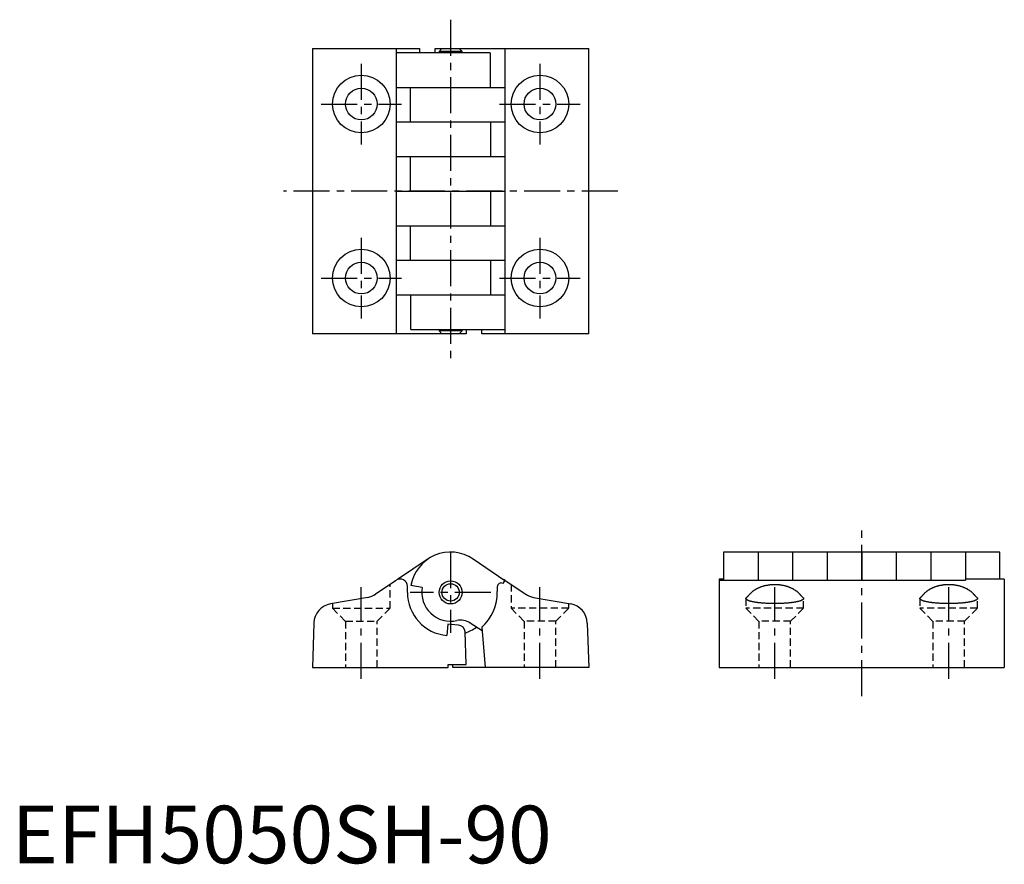
# Model space of a CAD drawing. Extents: x 1 to 172, y 0 to 146.
import ezdxf

# ---------------------------------------------------------------- set-up
doc = ezdxf.new("R2010")
doc.units = 0
doc.header["$LTSCALE"] = 5
doc.linetypes.add('CENTER', pattern=[2, 1.25, -0.25, 0.25, -0.25])
doc.linetypes.add('HIDDEN', pattern=[0.375, 0.25, -0.125])
doc.layers.get('0').update_dxf_attribs({"linetype": 'CONTINUOUS'})
doc.layers.add('1', color=1, linetype='CENTER')
doc.layers.add('2', color=2, linetype='HIDDEN')
doc.styles.add('STANDARD1', font='txt')

msp = doc.modelspace()

# ---------------------------------------------------------------- linework, layer by layer
for p, q in [((52.18, 141.42), (70.79, 141.42)), ((52.18, 141.42), (52.18, 91.92)), ((66.73, 141.42), (66.73, 91.92)), ((83.07, 140.67), (66.73, 140.67)), ((70.79, 141.42), (70.79, 140.67)), ((73.48, 140.67), (73.48, 141.42)), ((73.48, 141.42), (100.18, 141.42)), ((74.68, 141.42), (74.18, 140.92)), ((74.18, 140.92), (74.18, 140.67)), ((78.18, 140.92), (74.18, 140.92)), ((78.18, 140.92), (77.68, 141.42)), ((78.18, 140.67), (78.18, 140.92)), ((83.07, 140.67), (83.07, 134.67)), ((85.63, 91.92), (85.63, 141.42)), ((100.18, 91.92), (100.18, 141.42)), ((66.73, 134.67), (85.63, 134.67)), ((69.18, 134.67), (69.18, 128.67)), ((85.41, 134.67), (85.63, 134.67)), ((66.73, 128.67), (85.63, 128.67)), ((83.18, 122.67), (83.18, 128.67)), ((66.73, 122.67), (85.63, 122.67)), ((69.18, 122.67), (69.18, 116.67)), ((66.73, 116.67), (85.63, 116.67)), ((83.18, 110.67), (83.18, 116.67)), ((66.73, 110.67), (85.63, 110.67)), ((69.18, 110.67), (69.18, 104.67)), ((66.73, 104.67), (85.63, 104.67)), ((83.18, 98.67), (83.18, 104.67)), ((66.73, 98.67), (85.63, 98.67)), ((69.28, 92.67), (69.28, 98.67)), ((69.28, 92.67), (85.63, 92.67)), ((74.18, 92.67), (74.18, 92.42)), ((74.18, 92.42), (74.68, 91.92)), ((78.18, 92.42), (74.18, 92.42)), ((77.68, 91.92), (78.18, 92.42)), ((78.18, 92.42), (78.18, 92.67)), ((78.88, 92.67), (78.88, 91.92)), ((81.57, 91.92), (81.57, 92.67)), ((78.88, 91.92), (52.18, 91.92)), ((100.18, 91.92), (81.57, 91.92)), ((129.54, 54.01), (123.54, 54.01)), ((123.54, 54.01), (123.54, 49.13)), ((135.54, 54.01), (129.54, 54.01)), ((129.54, 54.01), (129.54, 49.13)), ((141.54, 54.01), (135.54, 54.01)), ((135.54, 54.01), (135.54, 49.13)), ((147.54, 54.01), (141.54, 54.01)), ((141.54, 54.01), (141.54, 49.13)), ((153.54, 54.01), (147.54, 54.01)), ((147.54, 54.01), (147.54, 49.13)), ((159.54, 54.01), (153.54, 54.01)), ((153.54, 54.01), (153.54, 49.13)), ((165.54, 54.01), (159.54, 54.01)), ((159.54, 54.01), (159.54, 49.13)), ((171.54, 54.01), (165.54, 54.01)), ((165.54, 54.01), (165.54, 49.23)), ((171.54, 49.33), (171.54, 54.01)), ((72.26, 52.82), (66.94, 49.23)), ((80.09, 52.82), (85.59, 49.11)), ((66.73, 49.11), (63.14, 46.69)), ((68.68, 47.01), (68.68, 48.08)), ((71.25, 47.88), (69.28, 48.23)), ((84.28, 48.01), (84.28, 47.15)), ((85.61, 49.13), (85.24, 48.58)), ((85.63, 49.11), (89.21, 46.69)), ((123.54, 49.33), (122.79, 49.33)), ((122.79, 49.33), (122.79, 34.01)), ((122.79, 49.13), (165.54, 49.13)), ((172.29, 49.33), (165.54, 49.33)), ((165.54, 49.23), (165.54, 49.13)), ((172.29, 49.33), (172.29, 34.01)), ((61.8, 46.15), (55.34, 45.01)), ((90.56, 46.15), (97.02, 45.01)), ((52.45, 41.69), (52.18, 34.01)), ((75.7, 41.51), (75.53, 39.54)), ((77.54, 41.35), (75.7, 41.51)), ((81.63, 40.32), (79.6, 41.69)), ((99.91, 41.69), (100.18, 34.01)), ((78.88, 34.51), (78.68, 40.15)), ((81.57, 40.97), (82.18, 34.01)), ((75.78, 34.01), (75.78, 34.51)), ((75.78, 34.51), (78.88, 34.51)), ((76.58, 34.01), (76.58, 34.51)), ((52.18, 34.01), (75.78, 34.01)), ((100.18, 34.01), (76.58, 34.01)), ((122.79, 34.01), (172.29, 34.01))]:
    msp.add_line(p, q)
for points in [[(128.09, 46.69), (128.11, 46.72), (128.16, 46.78), (128.22, 46.84), (128.24, 46.86), (128.27, 46.89), (128.32, 46.95), (128.38, 47), (128.44, 47.05), (128.5, 47.1), (128.56, 47.16), (128.59, 47.18), (128.62, 47.21), (128.68, 47.26), (128.75, 47.31), (128.82, 47.35), (128.88, 47.4), (128.95, 47.45), (128.99, 47.47), (129.02, 47.49), (129.1, 47.54), (129.17, 47.58), (129.21, 47.6), (129.24, 47.62), (129.32, 47.67), (129.4, 47.71), (129.43, 47.73), (129.47, 47.75), (129.55, 47.78), (129.63, 47.82), (129.71, 47.86), (129.8, 47.89), (129.88, 47.93), (129.92, 47.94), (129.96, 47.96), (130.05, 47.99), (130.14, 48.02), (130.22, 48.05), (130.31, 48.08), (130.4, 48.11), (130.45, 48.12), (130.49, 48.14), (130.58, 48.16), (130.67, 48.19), (130.76, 48.21), (130.86, 48.23), (130.95, 48.25), (130.99, 48.26), (131.04, 48.27), (131.14, 48.29), (131.23, 48.3), (131.33, 48.32), (131.42, 48.33), (131.52, 48.35), (131.56, 48.35), (131.61, 48.36), (131.71, 48.37), (131.81, 48.38), (131.9, 48.38), (132, 48.39), (132.1, 48.4), (132.15, 48.4), (132.2, 48.4), (132.29, 48.4), (132.39, 48.4), (132.44, 48.4), (132.49, 48.4), (132.59, 48.4), (132.68, 48.4), (132.73, 48.4), (132.78, 48.4), (132.88, 48.39), (132.98, 48.38), (133.07, 48.38), (133.17, 48.37), (133.27, 48.36), (133.31, 48.35), (133.36, 48.35), (133.46, 48.33), (133.55, 48.32), (133.65, 48.3), (133.74, 48.29), (133.84, 48.27), (133.88, 48.26), (133.93, 48.25), (134.02, 48.23), (134.12, 48.21), (134.21, 48.19), (134.3, 48.16), (134.39, 48.14), (134.43, 48.12), (134.48, 48.11), (134.57, 48.08), (134.65, 48.05), (134.74, 48.02), (134.83, 47.99), (134.91, 47.96), (134.96, 47.94), (135, 47.93), (135.08, 47.89), (135.16, 47.86), (135.25, 47.82), (135.33, 47.78), (135.4, 47.75), (135.44, 47.73), (135.48, 47.71), (135.56, 47.67), (135.64, 47.62), (135.67, 47.6), (135.71, 47.58), (135.78, 47.54), (135.85, 47.49), (135.89, 47.47), (135.93, 47.45), (135.99, 47.4), (136.06, 47.35), (136.13, 47.31), (136.19, 47.26), (136.26, 47.21), (136.29, 47.18), (136.32, 47.16), (136.38, 47.1), (136.44, 47.05), (136.5, 47), (136.55, 46.95), (136.61, 46.89), (136.64, 46.86), (136.66, 46.84), (136.71, 46.78), (136.76, 46.72), (136.79, 46.69)], [(158.29, 46.69), (158.31, 46.72), (158.36, 46.78), (158.42, 46.84), (158.44, 46.86), (158.47, 46.89), (158.52, 46.95), (158.58, 47), (158.64, 47.05), (158.7, 47.1), (158.76, 47.16), (158.79, 47.18), (158.82, 47.21), (158.88, 47.26), (158.95, 47.31), (159.02, 47.35), (159.08, 47.4), (159.15, 47.45), (159.19, 47.47), (159.22, 47.49), (159.3, 47.54), (159.37, 47.58), (159.41, 47.6), (159.44, 47.62), (159.52, 47.67), (159.6, 47.71), (159.63, 47.73), (159.67, 47.75), (159.75, 47.78), (159.83, 47.82), (159.91, 47.86), (160, 47.89), (160.08, 47.93), (160.12, 47.94), (160.16, 47.96), (160.25, 47.99), (160.34, 48.02), (160.42, 48.05), (160.51, 48.08), (160.6, 48.11), (160.65, 48.12), (160.69, 48.14), (160.78, 48.16), (160.87, 48.19), (160.96, 48.21), (161.06, 48.23), (161.15, 48.25), (161.19, 48.26), (161.24, 48.27), (161.34, 48.29), (161.43, 48.3), (161.53, 48.32), (161.62, 48.33), (161.72, 48.35), (161.76, 48.35), (161.81, 48.36), (161.91, 48.37), (162.01, 48.38), (162.1, 48.38), (162.2, 48.39), (162.3, 48.4), (162.35, 48.4), (162.4, 48.4), (162.49, 48.4), (162.59, 48.4), (162.64, 48.4), (162.69, 48.4), (162.79, 48.4), (162.88, 48.4), (162.93, 48.4), (162.98, 48.4), (163.08, 48.39), (163.18, 48.38), (163.27, 48.38), (163.37, 48.37), (163.47, 48.36), (163.51, 48.35), (163.56, 48.35), (163.66, 48.33), (163.75, 48.32), (163.85, 48.3), (163.94, 48.29), (164.04, 48.27), (164.08, 48.26), (164.13, 48.25), (164.22, 48.23), (164.32, 48.21), (164.41, 48.19), (164.5, 48.16), (164.59, 48.14), (164.63, 48.12), (164.68, 48.11), (164.77, 48.08), (164.85, 48.05), (164.94, 48.02), (165.03, 47.99), (165.11, 47.96), (165.16, 47.94), (165.2, 47.93), (165.28, 47.89), (165.36, 47.86), (165.45, 47.82), (165.53, 47.78), (165.6, 47.75), (165.64, 47.73), (165.68, 47.71), (165.76, 47.67), (165.84, 47.62), (165.87, 47.6), (165.91, 47.58), (165.98, 47.54), (166.05, 47.49), (166.09, 47.47), (166.13, 47.45), (166.19, 47.4), (166.26, 47.35), (166.33, 47.31), (166.39, 47.26), (166.46, 47.21), (166.49, 47.18), (166.52, 47.16), (166.58, 47.1), (166.64, 47.05), (166.7, 47), (166.75, 46.95), (166.81, 46.89), (166.84, 46.86), (166.86, 46.84), (166.91, 46.78), (166.96, 46.72), (166.99, 46.69)], [(127.44, 45.95), (127.44, 45.96), (127.44, 45.97), (127.44, 45.98), (127.44, 45.99), (127.44, 45.99), (127.45, 46), (127.45, 46.01), (127.46, 46.02), (127.46, 46.03), (127.47, 46.05), (127.47, 46.05), (127.47, 46.06), (127.48, 46.07), (127.49, 46.08), (127.5, 46.09), (127.51, 46.1), (127.52, 46.11), (127.53, 46.12), (127.53, 46.12), (127.55, 46.13), (127.56, 46.14), (127.57, 46.15)], [(127.57, 46.15), (127.58, 46.16), (127.6, 46.17), (127.62, 46.19), (127.63, 46.2), (127.64, 46.21), (127.66, 46.23), (127.69, 46.26), (127.72, 46.28), (127.74, 46.31), (127.77, 46.34), (127.79, 46.35), (127.8, 46.37), (127.83, 46.4), (127.86, 46.44), (127.9, 46.47), (127.93, 46.51), (127.96, 46.55), (127.98, 46.57), (128, 46.59), (128.04, 46.63), (128.07, 46.67), (128.09, 46.69)], [(136.79, 46.69), (136.81, 46.67), (136.84, 46.63), (136.88, 46.59), (136.9, 46.57), (136.91, 46.55), (136.95, 46.51), (136.98, 46.47), (137.01, 46.44), (137.05, 46.4), (137.08, 46.37), (137.09, 46.35), (137.11, 46.34), (137.14, 46.31), (137.16, 46.28), (137.19, 46.26), (137.21, 46.23), (137.24, 46.21), (137.25, 46.2), (137.26, 46.19), (137.28, 46.17), (137.3, 46.16), (137.31, 46.15)], [(137.31, 46.15), (137.32, 46.14), (137.33, 46.13), (137.35, 46.12), (137.35, 46.12), (137.36, 46.11), (137.37, 46.1), (137.38, 46.09), (137.39, 46.08), (137.4, 46.07), (137.4, 46.06), (137.41, 46.05), (137.41, 46.05), (137.42, 46.03), (137.42, 46.02), (137.43, 46.01), (137.43, 46), (137.43, 45.99), (137.44, 45.99), (137.44, 45.98), (137.44, 45.97), (137.44, 45.96), (137.44, 45.95)], [(157.64, 45.95), (157.64, 45.96), (157.64, 45.97), (157.64, 45.98), (157.64, 45.99), (157.64, 45.99), (157.65, 46), (157.65, 46.01), (157.66, 46.02), (157.66, 46.03), (157.67, 46.05), (157.67, 46.05), (157.67, 46.06), (157.68, 46.07), (157.69, 46.08), (157.7, 46.09), (157.71, 46.1), (157.72, 46.11), (157.73, 46.12), (157.73, 46.12), (157.75, 46.13), (157.76, 46.14), (157.77, 46.15)], [(157.77, 46.15), (157.78, 46.16), (157.8, 46.17), (157.82, 46.19), (157.83, 46.2), (157.84, 46.21), (157.86, 46.23), (157.89, 46.26), (157.92, 46.28), (157.94, 46.31), (157.97, 46.34), (157.99, 46.35), (158, 46.37), (158.03, 46.4), (158.06, 46.44), (158.1, 46.47), (158.13, 46.51), (158.16, 46.55), (158.18, 46.57), (158.2, 46.59), (158.24, 46.63), (158.27, 46.67), (158.29, 46.69)], [(166.99, 46.69), (167.01, 46.67), (167.04, 46.63), (167.08, 46.59), (167.1, 46.57), (167.11, 46.55), (167.15, 46.51), (167.18, 46.47), (167.21, 46.44), (167.25, 46.4), (167.28, 46.37), (167.29, 46.35), (167.31, 46.34), (167.34, 46.31), (167.36, 46.28), (167.39, 46.26), (167.41, 46.23), (167.44, 46.21), (167.45, 46.2), (167.46, 46.19), (167.48, 46.17), (167.5, 46.16), (167.51, 46.15)], [(167.51, 46.15), (167.52, 46.14), (167.53, 46.13), (167.55, 46.12), (167.55, 46.12), (167.56, 46.11), (167.57, 46.1), (167.58, 46.09), (167.59, 46.08), (167.6, 46.07), (167.6, 46.06), (167.61, 46.05), (167.61, 46.05), (167.62, 46.03), (167.62, 46.02), (167.63, 46.01), (167.63, 46), (167.63, 45.99), (167.64, 45.99), (167.64, 45.98), (167.64, 45.97), (167.64, 45.96), (167.64, 45.95)], [(137.44, 45.95), (137.44, 45.94), (137.43, 45.91), (137.43, 45.89), (137.42, 45.88), (137.41, 45.86), (137.4, 45.84), (137.38, 45.81), (137.35, 45.79), (137.32, 45.76), (137.29, 45.74), (137.27, 45.72), (137.25, 45.71), (137.21, 45.69), (137.16, 45.66), (137.11, 45.64), (137.06, 45.61), (137, 45.59), (136.97, 45.58), (136.94, 45.57), (136.87, 45.55), (136.81, 45.52), (136.77, 45.51), (136.73, 45.5), (136.66, 45.48), (136.58, 45.46), (136.53, 45.45), (136.49, 45.44), (136.41, 45.42), (136.32, 45.4), (136.22, 45.38), (136.13, 45.36), (136.03, 45.34), (135.97, 45.33), (135.92, 45.32), (135.82, 45.3), (135.71, 45.29), (135.6, 45.27), (135.48, 45.25), (135.37, 45.24), (135.31, 45.23), (135.25, 45.22), (135.13, 45.21), (135, 45.2), (134.88, 45.18), (134.75, 45.17), (134.62, 45.16), (134.55, 45.15), (134.49, 45.15), (134.35, 45.14), (134.22, 45.13), (134.08, 45.12), (133.94, 45.11), (133.8, 45.1), (133.73, 45.1), (133.66, 45.1), (133.52, 45.09), (133.38, 45.09), (133.24, 45.08), (133.09, 45.08), (132.95, 45.08), (132.87, 45.07), (132.8, 45.07), (132.66, 45.07), (132.51, 45.07), (132.44, 45.07), (132.37, 45.07), (132.22, 45.07), (132.08, 45.07), (132, 45.07), (131.93, 45.08), (131.79, 45.08), (131.64, 45.08), (131.5, 45.09), (131.36, 45.09), (131.22, 45.1), (131.15, 45.1), (131.07, 45.1), (130.94, 45.11), (130.8, 45.12), (130.66, 45.13), (130.53, 45.14), (130.39, 45.15), (130.33, 45.15), (130.26, 45.16), (130.13, 45.17), (130, 45.18), (129.88, 45.2), (129.75, 45.21), (129.63, 45.22), (129.57, 45.23), (129.51, 45.24), (129.4, 45.25), (129.28, 45.27), (129.17, 45.29), (129.06, 45.3), (128.96, 45.32), (128.9, 45.33), (128.85, 45.34), (128.75, 45.36), (128.66, 45.38), (128.56, 45.4), (128.47, 45.42), (128.39, 45.44), (128.34, 45.45), (128.3, 45.46), (128.22, 45.48), (128.15, 45.5), (128.11, 45.51), (128.07, 45.52), (128, 45.55), (127.94, 45.57), (127.91, 45.58), (127.88, 45.59), (127.82, 45.61), (127.77, 45.64), (127.72, 45.66), (127.67, 45.69), (127.63, 45.71), (127.61, 45.72), (127.59, 45.74), (127.56, 45.76), (127.53, 45.79), (127.5, 45.81), (127.48, 45.84), (127.47, 45.86), (127.46, 45.88), (127.45, 45.89), (127.44, 45.91), (127.44, 45.94), (127.44, 45.95)], [(167.64, 45.95), (167.64, 45.94), (167.63, 45.91), (167.63, 45.89), (167.62, 45.88), (167.61, 45.86), (167.6, 45.84), (167.58, 45.81), (167.55, 45.79), (167.52, 45.76), (167.49, 45.74), (167.47, 45.72), (167.45, 45.71), (167.41, 45.69), (167.36, 45.66), (167.31, 45.64), (167.26, 45.61), (167.2, 45.59), (167.17, 45.58), (167.14, 45.57), (167.07, 45.55), (167.01, 45.52), (166.97, 45.51), (166.93, 45.5), (166.86, 45.48), (166.78, 45.46), (166.73, 45.45), (166.69, 45.44), (166.61, 45.42), (166.52, 45.4), (166.42, 45.38), (166.33, 45.36), (166.23, 45.34), (166.17, 45.33), (166.12, 45.32), (166.02, 45.3), (165.91, 45.29), (165.8, 45.27), (165.68, 45.25), (165.57, 45.24), (165.51, 45.23), (165.45, 45.22), (165.33, 45.21), (165.2, 45.2), (165.08, 45.18), (164.95, 45.17), (164.82, 45.16), (164.75, 45.15), (164.69, 45.15), (164.55, 45.14), (164.42, 45.13), (164.28, 45.12), (164.14, 45.11), (164, 45.1), (163.93, 45.1), (163.86, 45.1), (163.72, 45.09), (163.58, 45.09), (163.44, 45.08), (163.29, 45.08), (163.15, 45.08), (163.07, 45.07), (163, 45.07), (162.86, 45.07), (162.71, 45.07), (162.64, 45.07), (162.57, 45.07), (162.42, 45.07), (162.28, 45.07), (162.2, 45.07), (162.13, 45.08), (161.99, 45.08), (161.84, 45.08), (161.7, 45.09), (161.56, 45.09), (161.42, 45.1), (161.35, 45.1), (161.27, 45.1), (161.14, 45.11), (161, 45.12), (160.86, 45.13), (160.73, 45.14), (160.59, 45.15), (160.53, 45.15), (160.46, 45.16), (160.33, 45.17), (160.2, 45.18), (160.08, 45.2), (159.95, 45.21), (159.83, 45.22), (159.77, 45.23), (159.71, 45.24), (159.6, 45.25), (159.48, 45.27), (159.37, 45.29), (159.26, 45.3), (159.16, 45.32), (159.1, 45.33), (159.05, 45.34), (158.95, 45.36), (158.86, 45.38), (158.76, 45.4), (158.67, 45.42), (158.59, 45.44), (158.54, 45.45), (158.5, 45.46), (158.42, 45.48), (158.35, 45.5), (158.31, 45.51), (158.27, 45.52), (158.2, 45.55), (158.14, 45.57), (158.11, 45.58), (158.08, 45.59), (158.02, 45.61), (157.97, 45.64), (157.92, 45.66), (157.87, 45.69), (157.83, 45.71), (157.81, 45.72), (157.79, 45.74), (157.76, 45.76), (157.73, 45.79), (157.7, 45.81), (157.68, 45.84), (157.67, 45.86), (157.66, 45.88), (157.65, 45.89), (157.64, 45.91), (157.64, 45.94), (157.64, 45.95)]]:
    msp.add_lwpolyline(points)
for centre, radius in [((60.68, 131.77), 5), ((91.68, 131.77), 5), ((60.68, 131.77), 2.75), ((91.68, 131.77), 2.75), ((60.68, 101.57), 5), ((91.68, 101.57), 5), ((60.68, 101.57), 2.75), ((91.68, 101.57), 2.75), ((76.18, 47.01), 2), ((76.18, 47.01), 1.5)]:
    msp.add_circle(centre, radius)
for centre, radius, start, end in [((76.18, 47.01), 7, 56, 170), ((67.43, 48.08), 1.25, 0, 124), ((76.18, 47.01), 5, 170, 282.5675), ((84.93, 48.01), 0.65, 61.2734, 179.9178), ((84.93, 48.08), 1.25, 57.1414, 67.1578), ((84.93, 48.08), 1.25, 56, 57.1414), ((61.19, 49.6), 3.5, 280, 304), ((76.18, 47.01), 7.5, 180, 265.0281), ((76.18, 47.01), 8.1, 311.7298, 0.9998), ((91.17, 49.6), 3.5, 236, 260), ((55.94, 41.56), 3.5, 100, 178), ((96.41, 41.56), 3.5, 2, 80), ((77.92, 39.21), 3, 56, 102.5675), ((77.43, 40.11), 1.25, 2, 85), ((76.18, 47.01), 7.5, 289.5546, 306.5288)]:
    msp.add_arc(centre, radius, start, end)
at = {"layer": '1'}
for p, q in [((76.18, 146.42), (76.18, 86.92)), ((60.68, 138.77), (60.68, 124.77)), ((91.68, 138.77), (91.68, 124.77)), ((53.68, 131.77), (67.68, 131.77)), ((84.68, 131.77), (98.68, 131.77)), ((105.18, 116.67), (47.18, 116.67)), ((60.68, 108.57), (60.68, 94.57)), ((91.68, 108.57), (91.68, 94.57)), ((53.68, 101.57), (67.68, 101.57)), ((84.68, 101.57), (98.68, 101.57)), ((147.54, 29.01), (147.54, 59.01)), ((76.18, 54.01), (76.18, 40.01)), ((60.68, 32.01), (60.68, 47.95)), ((91.68, 32.01), (91.68, 47.95)), ((132.44, 32.01), (132.44, 47.95)), ((162.64, 32.01), (162.64, 47.95)), ((83.18, 47.01), (69.18, 47.01))]:
    msp.add_line(p, q, dxfattribs=at)
at = {"layer": '2'}
for p, q in [((65.68, 44.26), (65.68, 48.4)), ((86.68, 48.4), (86.68, 44.26)), ((55.68, 45.07), (55.68, 44.26)), ((96.68, 44.26), (96.68, 45.07)), ((127.44, 45.95), (127.44, 44.26)), ((137.44, 44.26), (137.44, 45.95)), ((157.64, 45.95), (157.64, 44.26)), ((167.64, 44.26), (167.64, 45.95)), ((55.68, 44.26), (57.93, 42.01)), ((55.68, 44.26), (65.68, 44.26)), ((63.43, 42.01), (65.68, 44.26)), ((86.68, 44.26), (88.93, 42.01)), ((96.68, 44.26), (86.68, 44.26)), ((94.43, 42.01), (96.68, 44.26)), ((127.44, 44.26), (129.69, 42.01)), ((137.44, 44.26), (127.44, 44.26)), ((135.19, 42.01), (137.44, 44.26)), ((157.64, 44.26), (159.89, 42.01)), ((167.64, 44.26), (157.64, 44.26)), ((165.39, 42.01), (167.64, 44.26)), ((57.93, 42.01), (57.93, 34.01)), ((57.93, 42.01), (63.43, 42.01)), ((63.43, 34.01), (63.43, 42.01)), ((88.93, 42.01), (88.93, 34.01)), ((94.43, 42.01), (88.93, 42.01)), ((94.43, 34.01), (94.43, 42.01)), ((129.69, 42.01), (129.69, 34.01)), ((135.19, 42.01), (129.69, 42.01)), ((135.19, 34.01), (135.19, 42.01)), ((159.89, 42.01), (159.89, 34.01)), ((165.39, 42.01), (159.89, 42.01)), ((165.39, 34.01), (165.39, 42.01))]:
    msp.add_line(p, q, dxfattribs=at)

# ---------------------------------------------------------------- texts
at = {"color": 3, "style": 'STANDARD1'}
msp.add_text('EFH5050SH-90', height=10, dxfattribs=at).set_placement((0, 0))

doc.saveas('drawing.dxf')
